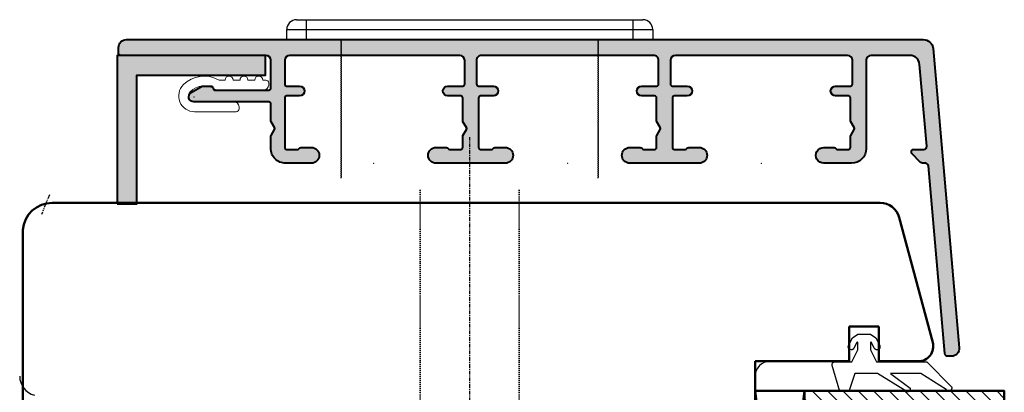
# Model space of a CAD drawing. Units: inches. Extents: x 1384 to 2234, y -24 to 556.
# Drawn here: x 1764 to 1864, y 342 to 380 of the extents above; entities that cross this region are included whole.
import ezdxf

# ---------------------------------------------------------------- set-up
doc = ezdxf.new("R2010")
doc.units = ezdxf.units.IN
doc.header["$MEASUREMENT"] = 0
for name, pattern in [('CENTER', [0.6, 0.375, -0.075, 0.075, -0.075]), ('HIDDEN', [0.2, 0.1, -0.1]), ('PHANTOM', [0.8, 0.45, -0.05, 0.1, -0.05, 0.1, -0.05])]:
    doc.linetypes.add(name, pattern=pattern)
for name, color, linetype in [('046617_FL_BL161', 7, 'Continuous'), ('62460560000_BL201', 7, 'Continuous'), ('92952600000_BL200', 7, 'Continuous'), ('GS_Bem_P', 7, 'Continuous'), ('LINIE_MEDIUM', 7, 'Continuous')]:
    doc.layers.add(name, color=color, linetype=linetype)
for name, color, linetype, lineweight in [('GS_Alu', 7, 'Continuous', 40), ('GS_Alu-Schraf', 254, 'Continuous', 13), ('GS_Dichtung', 5, 'Continuous', 18)]:
    doc.layers.add(name, color=color, linetype=linetype, lineweight=lineweight)
doc.layers.add('GS_Hilfslinie', color=1, linetype='Continuous', lineweight=5, plot=False)
doc.layers.get('GS_Bem_P').off()

# ---------------------------------------------------------------- blocks, each defined once
blk = doc.blocks.new('62460560000_BL201', base_point=(425.5167797689, 352.5772174201))
at = {"layer": '62460560000_BL201', "color": 7, "linetype": 'CENTER'}
blk.add_line((425.5167797689, 274.1090963674), (425.5167797689, 431.0453384728), dxfattribs=at)
blk = doc.blocks.new('Punkt')
at = {"layer": 'GS_Hilfslinie'}
blk.add_point((0, 0), dxfattribs=at)
blk = doc.blocks.new('*U363')
at = {"layer": 'GS_Alu-Schraf'}
h = blk.add_hatch(color=256, dxfattribs=at)
h.dxf.hatch_style = 1
edge = h.paths.add_edge_path()
edge.add_arc((19.21005153969493, -18.69999684361602), 0.7999999999999854, -89.99359914521278, 5.006400855197398, ccw=False)
edge.add_line((19.21014091248753, -19.49999683862382), (18.85138398334993, -19.5000369175101))
edge.add_arc((18.85135046855262, -19.20003691938222), 0.2999999999999463, 184.9999999999709, 270.0064008548035, ccw=False)
edge.add_line((18.55249205912514, -19.22618364220637), (16.89437800492624, -0.2738532787617487))
edge.add_arc((16.59551959549881, -0.3000000015856912), 0.2999999999998738, 4.999999999934056, 89.99999999998305)
edge.add_line((16.5955195954989, -1.585817699378822e-09), (16.37263629112613, -1.585817699378822e-09))
edge.add_arc((16.3726362911264, 0.4999999984140305), 0.4999999999998482, 225.0000000000024, 269.9999999999687, ccw=False)
edge.add_line((16.01908290053325, 0.1464466078208488), (15.22410815373632, 0.9414213546173187))
edge.add_arc((15.36552950997424, 1.082842710854973), 0.2000000000006705, 179.9999999767205, 224.9999999999475, ccw=False)
edge.add_line((15.16552950997357, 1.082842710936234), (15.16552951002132, 1.1999999984954))
edge.add_arc((15.36552951002113, 1.199999998414), 0.1999999999998181, 90, 179.9999999766807, ccw=False)
edge.add_line((15.36552951002113, 1.399999998413819), (16.42054226844766, 1.399999998413819))
edge.add_arc((16.4205422684477, 1.699999998413588), 0.2999999999997698, 269.9999999999926, 364.9999999999868)
edge.add_line((16.719400677875, 1.726146721237797), (15.99665603929816, 9.987155741708534))
edge.add_arc((15.00046134120649, 9.89999999896096), 0.99999999999992, 4.999999999995597, 89.99999999999501)
edge.add_line((15.00046134120657, 10.89999999896088), (11.09984934592285, 10.89999999896088))
edge.add_arc((11.09984934592285, 10.39999999896088), 0.5, 90, 179.9999998740236)
edge.add_line((10.59984934592285, 10.40000000006023), (10.5998493263528, 1.500000000239993))
edge.add_arc((9.09984932635291, 1.500000003537934), 1.499999999999886, 269.9999999742879, 359.99999987402794, ccw=False)
edge.add_line((9.09984932567977, 3.538048076734412e-09), (6.299999989472781, 4.447542778507341e-09))
edge.add_arc((6.29999999040183, 0.8000000029798002), 0.7999999985322575, 89.9999999334292, 269.99999993346177, ccw=False)
edge.add_line((6.299999991331333, 1.600000001512058), (7.353589846007253, 1.600000000288333))
edge.add_arc((7.353589845809843, 1.400000000267852), 0.2000000000204805, 29.99999994008681, 89.9999999434462, ccw=False)
edge.add_arc((7.700000007568129, 1.599999999885909), 0.2000000000003008, 209.9999999301303, 269.9999999334432)
edge.add_line((7.700000007335802, 1.399999999885608), (8.800000007853669, 1.399999998608223))
edge.add_arc((8.80000000808593, 1.599999998608155), 0.1999999999999318, 269.9999999334618, 359.9999999802959)
edge.add_line((9.000000008085863, 1.599999998539374), (9.000000008466031, 2.699999995073654))
edge.add_arc((9.200000008466736, 2.699999995004898), 0.2000000000007045, 150.0000000001171, 179.9999999803028, ccw=False)
edge.add_line((9.026794927709034, 2.799999995004896), (9.373205089180829, 3.399999994931591))
edge.add_arc((9.200000008424013, 3.499999994931625), 0.1999999999999548, 329.9999999999812, 389.9999999898573)
edge.add_line((9.373205089198564, 3.599999994900941), (9.026794928244271, 4.199999994142331))
edge.add_arc((9.200000009020139, 4.299999994111727), 0.2000000000011345, 179.9999999801852, 209.9999999896885, ccw=False)
edge.add_line((9.000000009019004, 4.299999994180894), (9.000000009814357, 6.599999998582575))
edge.add_arc((8.80000000981454, 6.599999998672615), 0.1999999999998181, 359.9999999742055, 449.9999999364255)
edge.add_line((8.800000010036456, 6.799999998672433), (7.500000008993993, 6.800000000115347))
edge.add_arc((7.500000009548785, 7.300000000140358), 0.5000000000250111, 89.99999993877049, 269.9999999364255, ccw=False)
edge.add_line((7.500000010083113, 7.800000000165369), (9.00000000930413, 7.799999992567223))
edge.add_arc((9.000000009406449, 7.999999992567496), 0.2000000000002728, 269.999999970688, 360)
edge.add_line((9.200000009406722, 7.999999992567496), (9.200000009406722, 10.39999999896065))
edge.add_arc((8.700000009406722, 10.39999999896065), 0.5, 0, 90)
edge.add_line((8.700000009406722, 10.89999999896065), (-8.700000008130246, 10.89999999896088))
edge.add_arc((-8.700000008130246, 10.39999999896088), 0.5, 90, 180)
edge.add_line((-9.200000008130246, 10.39999999896088), (-9.200000008130246, 8.000000002979846))
edge.add_arc((-9.000000008130314, 8.000000002979505), 0.1999999999999318, 179.9999999999023, 269.9999999999674)
edge.add_line((-9.000000008130428, 7.800000002979573), (-7.500000008130428, 7.8000000029798))
edge.add_arc((-7.500000008130428, 7.3000000029798), 0.5, -90, 90, ccw=False)
edge.add_line((-7.500000008130428, 6.8000000029798), (-8.800000008130155, 6.800000002979573))
edge.add_arc((-8.800000008130155, 6.600000002979755), 0.1999999999998181, 90, 180)
edge.add_line((-9.000000008129973, 6.600000002979755), (-9.000000008130428, 1.600000002979755))
edge.add_arc((-8.800000008130155, 1.600000002979982), 0.2000000000002728, 180.0000000000651, 270)
edge.add_line((-8.800000008130155, 1.400000002979709), (-7.700000008130246, 1.400000002979937))
edge.add_arc((-7.700000008130281, 1.600000002979962), 0.2000000000000255, 270.0000000000099, 329.9999999999657)
edge.add_arc((-7.35358984661658, 1.400000002979729), 0.200000000000026, 90.00000000000989, 149.9999999999657, ccw=False)
edge.add_line((-7.353589846616615, 1.600000002979755), (-6.300000008130155, 1.600000002979755))
edge.add_arc((-6.300000008130155, 0.8000000029798002), 0.7999999999999545, -90, 90, ccw=False)
edge.add_line((-6.300000008130155, 2.979845703521278e-09), (-13.30000000813016, 2.979845703521278e-09))
edge.add_arc((-13.30000000813016, 0.8000000029798002), 0.7999999999999545, 90, 270, ccw=False)
edge.add_line((-13.30000000813016, 1.600000002979755), (-12.24641016964415, 1.600000002979755))
edge.add_arc((-12.24641016964418, 1.400000002979729), 0.2000000000000257, 30.00000000003439, 89.99999999999028, ccw=False)
edge.add_arc((-11.90000000813017, 1.600000002980046), 0.200000000000336, 210.0000000000105, 270.0000000000315)
edge.add_line((-11.90000000813006, 1.400000002979709), (-10.80000000813016, 1.400000002979709))
edge.add_arc((-10.80000000813027, 1.600000002979641), 0.1999999999999318, 270.0000000000326, 360.0000000000326)
edge.add_line((-10.60000000813034, 1.600000002979755), (-10.60000000813034, 2.700000002979664))
edge.add_arc((-10.40000000813008, 2.700000002979135), 0.2000000000002533, 149.9999999998219, 179.9999999998486, ccw=False)
edge.add_line((-10.57320508888688, 2.8000000029798), (-10.22679492737325, 3.400000002979709))
edge.add_arc((-10.40000000813006, 3.500000002979732), 0.199999999999949, 329.999999999984, 390.000000000016)
edge.add_line((-10.22679492737325, 3.600000002979755), (-10.57320508888733, 4.200000002979664))
edge.add_arc((-10.40000000813006, 4.300000002979548), 0.2000000000002797, 179.9999999999277, 209.9999999999154, ccw=False)
edge.add_line((-10.60000000813034, 4.3000000029798), (-10.60000000813034, 6.600000002979755))
edge.add_arc((-10.80000000813027, 6.600000002979868), 0.1999999999999318, 359.9999999999674, 449.9999999999674)
edge.add_line((-10.80000000813016, 6.8000000029798), (-12.10000000813034, 6.8000000029798))
edge.add_arc((-12.10000000813034, 7.3000000029798), 0.5, 90, 270, ccw=False)
edge.add_line((-12.10000000813034, 7.8000000029798), (-10.60000000813034, 7.8000000029798))
edge.add_arc((-10.60000000813045, 8.000000002979732), 0.1999999999999318, 270.0000000000326, 360.0000000000326)
edge.add_line((-10.40000000813052, 8.000000002979846), (-10.40000000813052, 10.39999999896088))
edge.add_arc((-10.90000000813006, 10.39999999896111), 0.4999999999995453, 359.999999999974, 450)
edge.add_line((-10.90000000813006, 10.89999999896065), (-28.30000000813061, 10.89999999896065))
edge.add_arc((-28.3000000081305, 10.39999999896099), 0.4999999999996589, 90.00000000001303, 180.0000000000391)
edge.add_line((-28.80000000813016, 10.39999999896065), (-28.80000000813016, 8.000000002979846))
edge.add_arc((-28.60000000813, 8.000000002979732), 0.2000000000001592, 179.9999999999674, 269.9999999999023)
edge.add_line((-28.60000000813034, 7.800000002979573), (-27.10000000813034, 7.800000002979573))
edge.add_arc((-27.10000000813034, 7.300000002979573), 0.5, -90, 90, ccw=False)
edge.add_line((-27.10000000813034, 6.800000002979573), (-28.40000000813006, 6.800000002979573))
edge.add_arc((-28.40000000813006, 6.600000002979755), 0.1999999999998181, 90, 180)
edge.add_line((-28.60000000812988, 6.600000002979755), (-28.60000000812988, 1.600000002979755))
edge.add_arc((-28.40000000812995, 1.600000002979641), 0.1999999999999318, 179.9999999999674, 269.9999999999674)
edge.add_line((-28.40000000813006, 1.400000002979709), (-27.30000000813016, 1.400000002979709))
edge.add_arc((-27.30000000813029, 1.600000002979678), 0.1999999999999689, 270.0000000000377, 330.0000000000501)
edge.add_arc((-26.95358984661649, 1.400000002979729), 0.2000000000000267, 90.00000000001017, 149.9999999999658, ccw=False)
edge.add_line((-26.95358984661652, 1.600000002979755), (-25.90000000813006, 1.600000002979755))
edge.add_arc((-25.90000000813006, 0.8000000029798002), 0.7999999999999545, -90, 90, ccw=False)
edge.add_line((-25.90000000813006, 2.979845703521278e-09), (-32.90000000813006, 2.979845703521278e-09))
edge.add_arc((-32.90000000813006, 0.8000000029798002), 0.7999999999999545, 90, 270, ccw=False)
edge.add_line((-32.90000000813006, 1.600000002979755), (-31.84641016964406, 1.600000002979755))
edge.add_arc((-31.84641016964409, 1.400000002979729), 0.2000000000000257, 30.00000000003422, 89.99999999998983, ccw=False)
edge.add_arc((-31.50000000813039, 1.600000002979508), 0.1999999999997994, 209.9999999999213, 269.9999999999898)
edge.add_line((-31.50000000813043, 1.400000002979709), (-30.40000000813006, 1.400000002979709))
edge.add_arc((-30.40000000813018, 1.600000002979641), 0.1999999999999318, 270.0000000000326, 360.0000000000326)
edge.add_line((-30.20000000813025, 1.600000002979755), (-30.20000000813025, 2.700000002979664))
edge.add_arc((-30.00000000813002, 2.700000002979931), 0.2000000000002231, 150.0000000000801, 180.0000000000765, ccw=False)
edge.add_line((-30.17320508888724, 2.8000000029798), (-29.82679492737361, 3.400000002979709))
edge.add_arc((-30.00000000813043, 3.500000002979732), 0.199999999999949, 329.999999999984, 390.000000000016)
edge.add_line((-29.82679492737361, 3.600000002979755), (-30.17320508888724, 4.200000002979664))
edge.add_arc((-30.00000000813045, 4.300000002979419), 0.1999999999997969, 179.999999999956, 209.9999999999527, ccw=False)
edge.add_line((-30.20000000813025, 4.300000002979573), (-30.20000000813025, 6.600000002979755))
edge.add_arc((-30.40000000813041, 6.600000002979414), 0.2000000000001592, 9.77066398144815e-11, 90.00000000003257)
edge.add_line((-30.40000000813052, 6.800000002979573), (-31.70000000813025, 6.800000002979573))
edge.add_arc((-31.70000000813025, 7.300000002979573), 0.5, 90, 270, ccw=False)
edge.add_line((-31.70000000813025, 7.800000002979573), (-30.20000000813025, 7.800000002979573))
edge.add_arc((-30.20000000813036, 8.000000002979505), 0.1999999999999318, 270.0000000000326, 360.0000000000977)
edge.add_line((-30.00000000813043, 8.000000002979846), (-30.00000000813043, 10.39999999896065))
edge.add_arc((-30.50000000813043, 10.39999999896065), 0.5, 0, 90)
edge.add_line((-30.50000000813043, 10.89999999896065), (-47.70000000813025, 10.89999999896065))
edge.add_arc((-47.70000000813025, 10.39999999896065), 0.5, 90, 180)
edge.add_line((-48.20000000813025, 10.39999999896065), (-48.20000000813025, 8.000000002979846))
edge.add_arc((-48.00000000813031, 8.000000002979505), 0.1999999999999318, 179.9999999999023, 269.9999999999674)
edge.add_line((-48.00000000813043, 7.800000002979573), (-46.70000000813025, 7.800000002979573))
edge.add_arc((-46.70000000813025, 7.300000002979573), 0.5, -90, 90, ccw=False)
edge.add_line((-46.70000000813025, 6.800000002979573), (-48.00000000813043, 6.8000000029798))
edge.add_arc((-48.00000000813031, 6.600000002979868), 0.1999999999999318, 90.00000000003257, 180.0000000000326)
edge.add_line((-48.20000000813025, 6.600000002979755), (-48.20000000813025, 1.600000002979755))
edge.add_arc((-48.00000000813031, 1.600000002979641), 0.1999999999999318, 179.9999999999674, 269.9999999999674)
edge.add_line((-48.00000000813043, 1.400000002979709), (-46.90000000813006, 1.400000002979709))
edge.add_arc((-46.9000000081302, 1.600000002979678), 0.1999999999999689, 270.0000000000387, 330.0000000000506)
edge.add_arc((-46.5535898466164, 1.400000002979729), 0.2000000000000267, 90.00000000001017, 149.9999999999658, ccw=False)
edge.add_line((-46.55358984661643, 1.600000002979755), (-45.50000000813043, 1.600000002979755))
edge.add_arc((-45.50000000813043, 0.8000000029796865), 0.8000000000000682, -90, 90, ccw=False)
edge.add_line((-45.50000000813043, 2.979618329845835e-09), (-48.10000000813034, 2.979618329845835e-09))
edge.add_arc((-48.10000000813022, 1.500000002979732), 1.500000000000114, 179.9999999999957, 269.9999999999957, ccw=False)
edge.add_line((-49.60000000813034, 1.500000002979846), (-49.60000000812988, 2.700000002979664))
edge.add_arc((-49.40000000813054, 2.700000002980727), 0.199999999999342, 150.0000000002728, 180.0000000003045, ccw=False)
edge.add_line((-49.57320508888733, 2.800000002979573), (-49.22679492737325, 3.400000002979482))
edge.add_arc((-49.40000000813052, 3.500000002979618), 0.2000000000003997, 330.000000000021, 389.999999999979)
edge.add_line((-49.22679492737325, 3.600000002979755), (-49.57320508888688, 4.200000002979664))
edge.add_arc((-49.4000000081305, 4.300000002980215), 0.1999999999998317, 180.000000000184, 210.0000000002102, ccw=False)
edge.add_line((-49.60000000813034, 4.300000002979573), (-49.60000000813034, 6.000000002979618))
edge.add_arc((-49.80000000813016, 6.000000002979846), 0.1999999999998181, 359.9999999999349, 450)
edge.add_line((-49.80000000813016, 6.200000002979664), (-57.40000000813006, 6.200000002979664))
edge.add_arc((-57.40000000813007, 6.700000002979684), 0.5000000000000204, 119.9999999999977, 270.0000000000008, ccw=False)
edge.add_line((-57.65000000813006, 7.133012704871931), (-56.54115428131854, 7.77320508373657))
edge.add_arc((-56.44115428131854, 7.600000002978869), 0.2000000000007052, 89.9999999998962, 119.9999999998839, ccw=False)
edge.add_line((-56.44115428131818, 7.800000002979573), (-55.70000000813025, 7.800000002979573))
edge.add_arc((-55.70000000813025, 7.500000002979391), 0.3000000000001819, 4.3428372009657323e-11, 90, ccw=False)
edge.add_arc((-55.3000000081305, 7.500000002979277), 0.09999999999956799, 179.9999999998046, 269.9999999999349)
edge.add_line((-55.30000000813061, 7.400000002979709), (-49.80000000813016, 7.400000002979482))
edge.add_arc((-49.8000000081305, 7.600000002979641), 0.2000000000001592, 270.0000000000977, 360.0000000000326)
edge.add_line((-49.60000000813034, 7.600000002979755), (-49.60000000813034, 10.39999999896065))
edge.add_arc((-50.10000000813034, 10.39999999896065), 0.5, 0, 90)
edge.add_line((-50.10000000813034, 10.89999999896065), (-64.79000000813039, 10.89999999896065))
edge.add_arc((-64.79000000813039, 11.09999999896047), 0.1999999999998181, 180, 270, ccw=False)
edge.add_line((-64.99000000813021, 11.09999999896047), (-64.99000000813021, 11.70000000297966))
edge.add_arc((-64.19000000813014, 11.70000000297955), 0.8000000000000682, 89.99999999999193, 179.9999999999918, ccw=False)
edge.add_line((-64.19000000813003, 12.50000000297962), (16.3662092359873, 12.49999999771114))
edge.add_arc((16.36620923598733, 11.49999999771134), 0.9999999999998064, 5.000000000002672, 90.00000000000199, ccw=False)
edge.add_line((17.36240393407888, 11.58715574045902), (20.00699950384251, -18.63018321714515))
at = {"layer": 'GS_Alu'}
blk.add_lwpolyline([(20.00699950384251, -18.63018321714515, -0.440010530893969), (19.21014091248753, -19.49999683862382), (18.85138398334993, -19.5000369175101, -0.3889108848094563), (18.55249205912514, -19.22618364220637), (16.89437800492624, -0.2738532787617487, 0.388878731853236), (16.5955195954989, -1.585817699378822e-09), (16.37263629112613, -1.585817699378822e-09, -0.1989123673795052), (16.01908290053325, 0.1464466078208488), (15.22410815373632, 0.9414213546173187, -0.1989123674850156), (15.16552950997357, 1.082842710936234), (15.16552951002132, 1.1999999984954, -0.4142135622538878), (15.36552951002113, 1.399999998413819), (16.42054226844766, 1.399999998413819, 0.4400105308918031), (16.719400677875, 1.726146721237797), (15.99665603929816, 9.987155741708534, 0.3888787318529867), (15.00046134120657, 10.89999999896088), (11.09984934592285, 10.89999999896088, 0.4142135617291097), (10.59984934592285, 10.40000000006023), (10.5998493263528, 1.500000000239993, -0.4142135618605709), (9.09984932567977, 3.538048076734412e-09), (6.299999989472781, 4.447542778507341e-09, -1.000000000000284), (6.299999991331333, 1.600000001512058), (7.353589846007253, 1.600000000288333, -0.2679491924468331), (7.526794926689035, 1.500000000096975, 0.2679491924466158), (7.700000007335802, 1.399999999885608), (8.800000007853669, 1.399999998608223, 0.4142135626125084), (9.000000008085863, 1.599999998539374), (9.000000008466031, 2.699999995073654, -0.1316524974994419), (9.026794927709034, 2.799999995004896), (9.373205089180829, 3.399999994931591, 0.2679491923837771), (9.373205089198564, 3.599999994900941), (9.026794928244271, 4.199999994142331, -0.1316524976295814), (9.000000009019004, 4.299999994180894), (9.000000009814357, 6.599999998582575, 0.414213562179966), (8.800000010036456, 6.799999998672433), (7.500000008993993, 6.800000000115347, -0.9999999999795363), (7.500000010083113, 7.800000000165369), (9.00000000930413, 7.799999992567223, 0.4142135625229365), (9.200000009406722, 7.999999992567496), (9.200000009406722, 10.39999999896065, 0.414213562373095), (8.700000009406722, 10.89999999896065), (-8.700000008130246, 10.89999999896088, 0.414213562373095), (-9.200000008130246, 10.39999999896088), (-9.200000008130246, 8.000000002979846, 0.414213562373428), (-9.000000008130428, 7.800000002979573), (-7.500000008130428, 7.8000000029798, -0.9999999999999999), (-7.500000008130428, 6.8000000029798), (-8.800000008130155, 6.800000002979573, 0.414213562373095), (-9.000000008129973, 6.600000002979755), (-9.000000008130428, 1.600000002979755, 0.414213562372762), (-8.800000008130155, 1.400000002979709), (-7.700000008130246, 1.400000002979937, 0.2679491924309163), (-7.52679492737343, 1.500000002979846, -0.2679491924309161), (-7.353589846616615, 1.600000002979755), (-6.300000008130155, 1.600000002979755, -0.9999999999999999), (-6.300000008130155, 2.979845703521278e-09), (-13.30000000813016, 2.979845703521278e-09, -0.9999999999999999), (-13.30000000813016, 1.600000002979755), (-12.24641016964415, 1.600000002979755, -0.2679491924309161), (-12.07320508888733, 1.500000002979846, 0.2679491924312208), (-11.90000000813006, 1.400000002979709), (-10.80000000813016, 1.400000002979709, 0.414213562373095), (-10.60000000813034, 1.600000002979755), (-10.60000000813034, 2.700000002979664, -0.1316524975875144), (-10.57320508888688, 2.8000000029798), (-10.22679492737325, 3.400000002979709, 0.2679491924312719), (-10.22679492737325, 3.600000002979755), (-10.57320508888733, 4.200000002979664, -0.1316524975873414), (-10.60000000813034, 4.3000000029798), (-10.60000000813034, 6.600000002979755, 0.414213562373095), (-10.80000000813016, 6.8000000029798), (-12.10000000813034, 6.8000000029798, -0.9999999999999999), (-12.10000000813034, 7.8000000029798), (-10.60000000813034, 7.8000000029798, 0.414213562373095), (-10.40000000813052, 8.000000002979846), (-10.40000000813052, 10.39999999896088, 0.4142135623732282), (-10.90000000813006, 10.89999999896065), (-28.30000000813061, 10.89999999896065, 0.4142135623732282), (-28.80000000813016, 10.39999999896065), (-28.80000000813016, 8.000000002979846, 0.414213562372762), (-28.60000000813034, 7.800000002979573), (-27.10000000813034, 7.800000002979573, -0.9999999999999999), (-27.10000000813034, 6.800000002979573), (-28.40000000813006, 6.800000002979573, 0.414213562373095), (-28.60000000812988, 6.600000002979755), (-28.60000000812988, 1.600000002979755, 0.414213562373095), (-28.40000000813006, 1.400000002979709), (-27.30000000813016, 1.400000002979709, 0.26794919243118), (-27.12679492737334, 1.500000002979846, -0.2679491924309161), (-26.95358984661652, 1.600000002979755), (-25.90000000813006, 1.600000002979755, -0.9999999999999999), (-25.90000000813006, 2.979845703521278e-09), (-32.90000000813006, 2.979845703521278e-09, -0.9999999999999999), (-32.90000000813006, 1.600000002979755), (-31.84641016964406, 1.600000002979755, -0.2679491924309161), (-31.67320508888724, 1.500000002979846, 0.2679491924314438), (-31.50000000813043, 1.400000002979709), (-30.40000000813006, 1.400000002979709, 0.414213562373095), (-30.20000000813025, 1.600000002979755), (-30.20000000813025, 2.700000002979664, -0.1316524975873801), (-30.17320508888724, 2.8000000029798), (-29.82679492737361, 3.400000002979709, 0.2679491924312719), (-29.82679492737361, 3.600000002979755), (-30.17320508888724, 4.200000002979664, -0.1316524975873802), (-30.20000000813025, 4.300000002979573), (-30.20000000813025, 6.600000002979755, 0.414213562372762), (-30.40000000813052, 6.800000002979573), (-31.70000000813025, 6.800000002979573, -0.9999999999999999), (-31.70000000813025, 7.800000002979573), (-30.20000000813025, 7.800000002979573, 0.414213562373428), (-30.00000000813043, 8.000000002979846), (-30.00000000813043, 10.39999999896065, 0.414213562373095), (-30.50000000813043, 10.89999999896065), (-47.70000000813025, 10.89999999896065, 0.414213562373095), (-48.20000000813025, 10.39999999896065), (-48.20000000813025, 8.000000002979846, 0.414213562373428), (-48.00000000813043, 7.800000002979573), (-46.70000000813025, 7.800000002979573, -0.9999999999999999), (-46.70000000813025, 6.800000002979573), (-48.00000000813043, 6.8000000029798, 0.414213562373095), (-48.20000000813025, 6.600000002979755), (-48.20000000813025, 1.600000002979755, 0.414213562373095), (-48.00000000813043, 1.400000002979709), (-46.90000000813006, 1.400000002979709, 0.26794919243118), (-46.72679492737325, 1.500000002979846, -0.2679491924309161), (-46.55358984661643, 1.600000002979755), (-45.50000000813043, 1.600000002979755, -0.9999999999999999), (-45.50000000813043, 2.979618329845835e-09), (-48.10000000813034, 2.979618329845835e-09, -0.414213562373095), (-49.60000000813034, 1.500000002979846), (-49.60000000812988, 2.700000002979664, -0.1316524975875351), (-49.57320508888733, 2.800000002979573), (-49.22679492737325, 3.400000002979482, 0.2679491924309263), (-49.22679492737325, 3.600000002979755), (-49.57320508888688, 4.200000002979664, -0.1316524975875144), (-49.60000000813034, 4.300000002979573), (-49.60000000813034, 6.000000002979618, 0.414213562373428), (-49.80000000813016, 6.200000002979664), (-57.40000000813006, 6.200000002979664, -0.767326987978979), (-57.65000000813006, 7.133012704871931), (-56.54115428131854, 7.77320508373657, -0.1316524975873415), (-56.44115428131818, 7.800000002979573), (-55.70000000813025, 7.800000002979573, -0.414213562372873), (-55.40000000813006, 7.500000002979618, 0.414213562373761), (-55.30000000813061, 7.400000002979709), (-49.80000000813016, 7.400000002979482, 0.414213562372762), (-49.60000000813034, 7.600000002979755), (-49.60000000813034, 10.39999999896065, 0.414213562373095), (-50.10000000813034, 10.89999999896065), (-64.79000000813039, 10.89999999896065, -0.414213562373095), (-64.99000000813021, 11.09999999896047), (-64.99000000813021, 11.70000000297966, -0.414213562373095), (-64.19000000813003, 12.50000000297962), (16.3662092359873, 12.49999999771114, -0.3888787318529867), (17.36240393407888, 11.58715574045902)], format="xyb", close=True, dxfattribs=at)
at = {"layer": 'GS_Hilfslinie', "xscale": 14.530725, "yscale": 14.530725, "zscale": 14.530725}
for p in [(-19.59999999999991, 0), (0, 0), (-39.20000000000027, -1.13686837721616e-13)]:
    blk.add_blockref('Punkt', p, dxfattribs=at)
blk = doc.blocks.new('*U393')
at = {"layer": 'GS_Dichtung'}
blk.add_lwpolyline([(0.0309332214060305, -0.5000000011436327), (4.056776556998102, -0.5000000011436327, -0.414213562373095), (4.556776556998102, -1.000000001143633), (4.556776556999921, -1.199999411442548, -0.414213562373095), (4.25677655699883, -1.49999941144182), (0.05402916164939597, -1.49999941144182, -0.6715635197123396), (-1.064363880233486, 1.242857141713614, -0.3293579396349229), (2.466836551710458, 1.736363635220698, 0.1250152653119617), (2.610000331239007, 1.699999998857095), (3.155402864719235, 1.699999998857095, -0.9999999999999644), (3.955402853930082, 1.699999998857095), (4.655402864719235, 1.699999998857095, -0.9999999999998223), (5.455402853930082, 1.699999998857095), (6.155402856626552, 1.699999998857095, -1), (6.955402862020946, 1.699999998857095), (7.255402859324477, 1.699999998857095, -0.414213562373095), (7.555402859323749, 1.399999998856003), (7.555402859323749, 1.199999998857095, -0.414213562373095), (7.055402859323749, 0.6999999988570949), (2.36168607035188, 0.6999999988570949, -0.1535612737878974), (2.189952713832554, 0.7540169623303541, 0.3641817609068835), (-0.3942328153184462, 0.5233601778859907, 0.6674093117270649)], format="xyb", close=True, dxfattribs=at)
at = {"layer": 'GS_Hilfslinie', "xscale": 29.06145, "yscale": 29.06145, "zscale": 29.06145}
blk.add_blockref('Punkt', (0, 0), dxfattribs=at)

msp = doc.modelspace()

# ---------------------------------------------------------------- hatches: boundary and pattern name
at = {"layer": 'GS_Alu-Schraf'}
msp.add_hatch(color=256, dxfattribs=at).paths.add_polyline_path([(1773.828000453467, 361.3377055517785), (1775.828000453467, 361.3377055517785), (1775.828000453467, 374.3377055517785), (1788.828000453467, 374.3377055517785), (1788.828000453467, 376.3377055517785), (1773.828000453467, 376.3377055517785)])
at = {"layer": 'LINIE_MEDIUM', "linetype": 'Continuous', "lineweight": 25}
h = msp.add_hatch(dxfattribs=at)
h.set_pattern_fill('_USER', color=142, scale=1.1, angle=-45.00000000000001, style=0, pattern_type=0)
h.set_pattern_definition([(315, (1710.960820274976, 430.4621599629453), (0.7778174593052025, 0.7778174593052023), [])])
h.paths.add_polyline_path([(1843.34465800935, 338.4377057174519), (1843.34465800935, 342.4377057174519), (1863.53562752307, 342.4377057174523), (1863.53562752307, 338.4377057174523)])

# ---------------------------------------------------------------- linework, layer by layer
at = {"color": 2, "linetype": 'PHANTOM'}
msp.add_line((1766.989542362041, 362.2639142822185), (1766.186206106241, 360.2599799396183), dxfattribs=at)
at = {"color": 35, "lineweight": 50}
for p, q in [((1850.976576417558, 361.4377055528179), (1767.282056750168, 361.4377055528188)), ((1856.293472655893, 347.3260479011559), (1852.908388485958, 359.9554913506012)), ((1764.293472655893, 358.6991727810617), (1764.293472655893, 286.4377056597795)), ((1847.84464874895, 345.4377085528193), (1847.84464874895, 348.9377085528184)), ((1847.84464874895, 348.9377085528184), (1850.84464874895, 348.9377085528184)), ((1850.84464874895, 348.9377085528184), (1850.84464874895, 345.4377085528184)), ((1838.344548840218, 345.4376151184741), (1847.84464874895, 345.4377085528193)), ((1842.34454884022, 345.4376151184737), (1838.344548840218, 345.4376151184741)), ((1838.34464902475, 341.4377085528184), (1838.344548840218, 345.4376151184741)), ((1838.344548840218, 345.4376151184741), (1838.344548840214, 305.4376151184741)), ((1850.84464874895, 345.4377085528184), (1854.844613604594, 345.4377085528184))]:
    msp.add_line(p, q, dxfattribs=at)
at = {"color": 114}
msp.add_lwpolyline([(1850.014815940458, 348.1877972647939), (1850.554877694693, 347.8035110708928), (1850.934846817576, 347.0185004606332, -1), (1850.39478506334, 346.7570940689524), (1850.109821086644, 347.3458254467854, 0.7966591328469796), (1850.014815940458, 347.3240415808117), (1850.014815940458, 346.5877972647917), (1850.614815940457, 345.3877972647946), (1855.714815940457, 345.3877972647946), (1858.216352646834, 342.8256744069744, -0.956111518748158), (1857.665584404475, 342.5891787931408), (1855.098701652758, 344.1877972647939), (1852.018025135726, 344.1877972647939), (1854.003254191185, 342.7114430588057, -0.9251792396868062), (1853.432931700376, 342.5309886700537), (1850.718025135724, 344.1877972647939), (1848.414815940458, 344.1877972647939), (1847.814815940458, 342.3877972647946), (1846.914815940458, 342.3877972647946), (1846.130677250158, 345.0015928991248, -0.5023968879034346), (1846.418025135725, 345.3877972647946), (1848.114815940457, 345.3877972647946), (1848.714815940457, 346.5877972647917), (1848.714815940457, 347.3240415808117, 0.7966591328469796), (1848.619810794271, 347.3458254467854), (1848.334846817576, 346.7570940689524, -0.9999999999999999), (1847.79478506334, 347.0185004606332), (1848.174754186221, 347.8035110708928), (1848.714815940457, 348.1877972647939)], format="xyb", close=True, dxfattribs=at)
at = {"color": 35, "lineweight": 50}
for centre, radius, start, end in [((1767.282056750168, 358.4377055528192), 2.999999999999716, 90, 174.9999999999975), ((1850.976576417559, 359.4377055528179), 2.000000000000157, 15.00438082683196, 90), ((1854.844613604594, 346.9377085528175), 1.49999999999892, 270, 15.00438082685536)]:
    msp.add_arc(centre, radius, start, end, dxfattribs=at)
msp.add_arc((1839.84464902475, 343.9377085528184), 1.5, 90, 180)
at = {"layer": '046617_FL_BL161', "color": 8, "linetype": 'HIDDEN'}
for p, q in [((1796.48954239463, 377.9377055547384), (1796.48954239463, 363.9377055547384)), ((1796.48954239463, 363.9377055547384), (1796.48954239463, 377.9377055547384)), ((1822.48954239453, 377.9377055547384), (1822.48954239453, 363.9377055547384)), ((1822.48954239453, 363.9377055547384), (1822.48954239453, 377.9377055547384)), ((1804.489542363119, 362.7639142841387), (1804.489542362041, 332.2639142822185)), ((1804.489542362041, 332.2639142822185), (1804.489542363119, 362.7639142841387)), ((1814.489542363219, 362.7639142841387), (1814.489542362141, 332.2639142822185)), ((1814.489542362141, 332.2639142822185), (1814.489542363219, 362.7639142841387))]:
    msp.add_line(p, q, dxfattribs=at)
at = {"layer": '046617_FL_BL161', "color": 7, "linetype": 'Continuous'}
msp.add_arc((1765.989542362041, 343.9421617976185), 2, 180, 255.0000000000056, dxfattribs=at)
at = {"layer": '92952600000_BL200', "color": 7, "linetype": 'Continuous'}
for p, q in [((1791.98954239463, 379.9377055547384), (1826.98954239463, 379.9377055547384)), ((1790.98954239463, 377.9377055547384), (1790.98954239463, 378.9377055547384)), ((1827.98954239453, 378.9377055547384), (1827.98954239453, 377.9377055547384))]:
    msp.add_line(p, q, dxfattribs=at)
at = {"layer": '92952600000_BL200', "color": 9, "linetype": 'Continuous'}
for p, q in [((1792.98954239453, 377.9377055547384), (1792.98954239453, 379.9377055547384)), ((1825.98954239463, 379.9377055547384), (1825.98954239463, 377.9377055547384)), ((1790.98954239463, 378.9377055547384), (1827.98954239453, 378.9377055547384))]:
    msp.add_line(p, q, dxfattribs=at)
at = {"layer": '92952600000_BL200', "color": 7, "linetype": 'Continuous'}
for centre, start, end in [((1791.98954239463, 378.9377055547384), 90, 180), ((1826.98954239463, 378.9377055547384), 0, 90)]:
    msp.add_arc(centre, 1, start, end, dxfattribs=at)
at = {"layer": 'GS_Alu'}
msp.add_lwpolyline([(1773.828000453467, 361.3377055517785), (1775.828000453467, 361.3377055517785), (1775.828000453467, 374.3377055517785), (1788.828000453467, 374.3377055517785), (1788.828000453467, 376.3377055517785), (1773.828000453467, 376.3377055517785)], close=True, dxfattribs=at)
at = {"layer": 'LINIE_MEDIUM', "color": 142, "linetype": 'Continuous', "lineweight": 50}
msp.add_line((1843.344657951894, 342.4377065137227), (1838.344653236773, 342.4377065137227), dxfattribs=at)
msp.add_lwpolyline([(1838.344648928375, 302.4377057174519), (1838.344653643495, 342.4377057174519), (1843.344653643495, 302.4377057174519), (1843.34465800935, 342.4377057174519), (1838.344648928375, 302.4377057174519), (1843.344653643495, 302.4377057174519)], dxfattribs=at)
msp.add_lwpolyline([(1843.34465800935, 342.4377057174519), (1863.53562752307, 342.4377057174523), (1863.53562752307, 338.4377057174523), (1843.34465800935, 338.4377057174519)], close=True, dxfattribs=at)

# ---------------------------------------------------------------- block references
at = {"layer": '62460560000_BL201'}
for p in [(1809.489542393551, 289.6058266055184), (1809.489542393551, 289.6058266055179)]:
    msp.add_blockref('62460560000_BL201', p, dxfattribs=at)
at = {"layer": 'GS_Bem_P'}
msp.add_blockref('*U363', (1838.979490870703, 365.4377055528184), dxfattribs=at)
at = {"layer": 'GS_Dichtung'}
msp.add_blockref('*U393', (1781.608034253561, 372.137705556941), dxfattribs=at)

doc.saveas('drawing.dxf')
